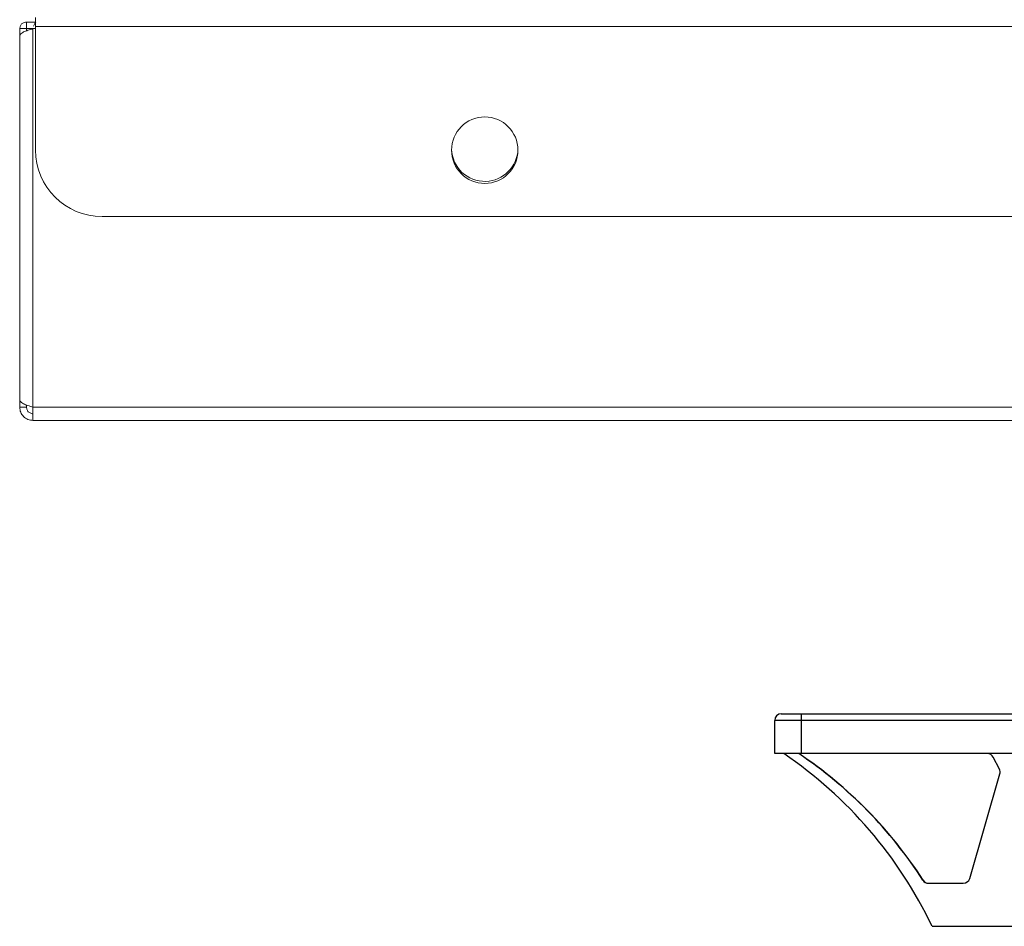
# Model space of a CAD drawing. Extents: x 44 to 262, y -271 to -33.
# Drawn here: x 44 to 50, y -255 to -250 of the extents above; entities that cross this region are included whole.
import ezdxf

# ---------------------------------------------------------------- set-up
doc = ezdxf.new("R2010")
doc.units = 0
doc.header["$MEASUREMENT"] = 0
doc.layers.add('Layer 1', color=7, linetype='Continuous')

# ---------------------------------------------------------------- blocks, each defined once
blk = doc.blocks.new('block 539')
at = {"layer": 'Layer 1', "color": 7, "lineweight": 15, "true_color": 0xffffff}
blk.add_lwpolyline([(67.1387, -249.7832), (44.0541, -249.7832)], dxfattribs=at)
blk = doc.blocks.new('block 540')
at = {"layer": 'Layer 1', "color": 7, "lineweight": 15, "true_color": 0xffffff}
blk.add_lwpolyline([(44.0541, -249.727), (44.0541, -249.7832)], dxfattribs=at)
blk = doc.blocks.new('block 579')
at = {"layer": 'Layer 1', "color": 7, "lineweight": 15, "true_color": 0xffffff}
blk.add_open_spline([(44.0541, -250.5297), (44.0541, -250.7513), (44.2338, -250.931), (44.4555, -250.931)], degree=3, dxfattribs=at)
blk = doc.blocks.new('block 580')
at = {"layer": 'Layer 1', "color": 7, "lineweight": 15, "true_color": 0xffffff}
blk.add_lwpolyline([(44.0541, -250.5297), (44.0541, -249.7832)], dxfattribs=at)
blk = doc.blocks.new('block 582')
at = {"layer": 'Layer 1', "color": 7, "lineweight": 15, "true_color": 0xffffff}
blk.add_lwpolyline([(66.7374, -250.931), (44.4555, -250.931)], dxfattribs=at)
blk = doc.blocks.new('block 583')
at = {"layer": 'Layer 1', "color": 7, "lineweight": 15, "true_color": 0xffffff}
blk.add_open_spline([(46.5665, -250.5297), (46.5665, -250.4188), (46.6563, -250.329), (46.7671, -250.329), (46.878, -250.329), (46.9678, -250.4188), (46.9678, -250.5297), (46.9678, -250.6405), (46.878, -250.7303), (46.7671, -250.7303), (46.6563, -250.7303), (46.5665, -250.6405), (46.5665, -250.5297), (46.5665, -250.5297), (46.5665, -250.5297), (46.5665, -250.5297)], degree=3, knots=[0, 0, 0, 0, 1, 1, 1, 2, 2, 2, 3, 3, 3, 4, 4, 4, 5, 5, 5, 5], dxfattribs=at)
blk = doc.blocks.new('block 1607')
at = {"layer": 'Layer 1', "color": 7, "lineweight": 15, "true_color": 0xffffff}
blk.add_open_spline([(44.0381, -252.0828), (44.0276, -252.0795), (44.017, -252.0761), (44.0074, -252.0728), (43.9977, -252.0694), (43.9888, -252.0661), (43.9813, -252.0628), (43.9602, -252.0494), (43.959, -252.046), (43.9578, -252.0427)], degree=3, knots=[0, 0, 0, 0, 1, 1, 1, 2, 2, 2, 3, 3, 3, 3], dxfattribs=at)
blk = doc.blocks.new('block 1608')
at = {"layer": 'Layer 1', "color": 7, "lineweight": 15, "true_color": 0xffffff}
blk.add_lwpolyline([(43.9578, -249.8354), (43.9578, -252.0427)], dxfattribs=at)
blk = doc.blocks.new('block 1609')
at = {"layer": 'Layer 1', "color": 7, "lineweight": 15, "true_color": 0xffffff}
blk.add_open_spline([(43.9578, -249.8354), (43.9676, -249.822), (43.9738, -249.8186), (43.9813, -249.8153), (43.9888, -249.812), (43.9977, -249.8086), (44.0074, -249.8053), (44.017, -249.8019), (44.0276, -249.7986), (44.0381, -249.7952)], degree=3, knots=[0, 0, 0, 0, 1, 1, 1, 2, 2, 2, 3, 3, 3, 3], dxfattribs=at)
blk = doc.blocks.new('block 1610')
at = {"layer": 'Layer 1', "color": 7, "lineweight": 15, "true_color": 0xffffff}
blk.add_lwpolyline([(44.0381, -249.7952), (44.0381, -252.0828)], dxfattribs=at)
blk = doc.blocks.new('block 1622')
at = {"layer": 'Layer 1', "color": 7, "lineweight": 15, "true_color": 0xffffff}
blk.add_open_spline([(46.5666, -250.5236), (46.5699, -250.6344), (46.6624, -250.7215), (46.7732, -250.7182), (46.8793, -250.715), (46.9645, -250.6298), (46.9677, -250.5236)], degree=3, knots=[0, 0, 0, 0, 1, 1, 1, 2, 2, 2, 2], dxfattribs=at)
blk = doc.blocks.new('block 1630')
at = {"layer": 'Layer 1', "color": 7, "lineweight": 15, "true_color": 0xffffff}
blk.add_open_spline([(44.0547, -249.7551), (44.045, -249.7706), (44.0436, -249.775), (44.0422, -249.7799)], degree=3, dxfattribs=at)
blk = doc.blocks.new('block 1635')
at = {"layer": 'Layer 1', "color": 7, "lineweight": 15, "true_color": 0xffffff}
blk.add_lwpolyline([(44.0381, -252.1631), (67.3153, -252.1631)], dxfattribs=at)
blk = doc.blocks.new('block 1637')
at = {"layer": 'Layer 1', "color": 7, "lineweight": 15, "true_color": 0xffffff}
blk.add_lwpolyline([(44.0381, -252.1631), (44.0381, -252.0828)], dxfattribs=at)
blk = doc.blocks.new('block 1650')
at = {"layer": 'Layer 1', "color": 7, "lineweight": 15, "true_color": 0xffffff}
blk.add_lwpolyline([(43.9578, -249.7952), (43.998, -249.7952)], dxfattribs=at)
blk = doc.blocks.new('block 1651')
at = {"layer": 'Layer 1', "color": 7, "lineweight": 15, "true_color": 0xffffff}
blk.add_lwpolyline([(43.998, -249.8089), (43.998, -249.7952)], dxfattribs=at)
blk = doc.blocks.new('block 1652')
at = {"layer": 'Layer 1', "color": 7, "lineweight": 15, "true_color": 0xffffff}
blk.add_lwpolyline([(43.9578, -249.8354), (43.9578, -249.7952)], dxfattribs=at)
blk = doc.blocks.new('block 1653')
at = {"layer": 'Layer 1', "color": 7, "lineweight": 15, "true_color": 0xffffff}
blk.add_open_spline([(43.9578, -249.7952), (43.9627, -249.775), (43.9658, -249.7706), (43.9696, -249.7668), (43.9874, -249.7563), (43.9927, -249.7557), (43.998, -249.7551)], degree=3, knots=[0, 0, 0, 0, 1, 1, 1, 2, 2, 2, 2], dxfattribs=at)
blk = doc.blocks.new('block 1654')
at = {"layer": 'Layer 1', "color": 7, "lineweight": 15, "true_color": 0xffffff}
blk.add_lwpolyline([(43.998, -249.7952), (43.998, -249.7551)], dxfattribs=at)
blk = doc.blocks.new('block 1655')
at = {"layer": 'Layer 1', "color": 7, "lineweight": 15, "true_color": 0xffffff}
blk.add_open_spline([(43.9578, -252.0828), (43.959, -252.0933), (43.9602, -252.1039), (43.9639, -252.1135), (43.9676, -252.1232), (43.9738, -252.1321), (43.9813, -252.1396), (43.9888, -252.1471), (43.9977, -252.1533), (44.0074, -252.157), (44.017, -252.1607), (44.0276, -252.1619), (44.0381, -252.1631)], degree=3, knots=[0, 0, 0, 0, 1, 1, 1, 2, 2, 2, 3, 3, 3, 4, 4, 4, 4], dxfattribs=at)
blk = doc.blocks.new('block 1656')
at = {"layer": 'Layer 1', "color": 7, "lineweight": 15, "true_color": 0xffffff}
blk.add_lwpolyline([(43.998, -252.0828), (43.9578, -252.0828)], dxfattribs=at)
blk = doc.blocks.new('block 1657')
at = {"layer": 'Layer 1', "color": 7, "lineweight": 15, "true_color": 0xffffff}
blk.add_open_spline([(43.998, -252.0828), (44.0029, -252.103), (44.0059, -252.1074), (44.0097, -252.1112), (44.0276, -252.1217), (44.0328, -252.1224), (44.0381, -252.123)], degree=3, knots=[0, 0, 0, 0, 1, 1, 1, 2, 2, 2, 2], dxfattribs=at)
blk = doc.blocks.new('block 1660')
at = {"layer": 'Layer 1', "color": 7, "lineweight": 15, "true_color": 0xffffff}
blk.add_lwpolyline([(44.0381, -249.7952), (43.998, -249.7952)], dxfattribs=at)
blk = doc.blocks.new('block 1661')
at = {"layer": 'Layer 1', "color": 7, "lineweight": 15, "true_color": 0xffffff}
blk.add_lwpolyline([(44.0541, -249.7551), (43.998, -249.7551)], dxfattribs=at)
blk = doc.blocks.new('block 1662')
at = {"layer": 'Layer 1', "color": 7, "lineweight": 15, "true_color": 0xffffff}
blk.add_lwpolyline([(43.998, -252.0828), (43.998, -252.0692)], dxfattribs=at)
blk = doc.blocks.new('block 1663')
at = {"layer": 'Layer 1', "color": 7, "lineweight": 15, "true_color": 0xffffff}
blk.add_lwpolyline([(43.9578, -252.0828), (43.9578, -252.0427)], dxfattribs=at)
blk = doc.blocks.new('block 1724')
at = {"layer": 'Layer 1', "color": 8, "lineweight": 15, "true_color": 0x808080}
blk.add_lwpolyline([(44.0541, -249.7952), (44.0381, -249.7952)], dxfattribs=at)
blk = doc.blocks.new('block 1727')
at = {"layer": 'Layer 1', "color": 8, "lineweight": 15, "true_color": 0x808080}
blk.add_lwpolyline([(67.3153, -252.0828), (44.0381, -252.0828)], dxfattribs=at)
blk = doc.blocks.new('block 2230')
at = {"layer": 'Layer 1', "color": 7, "lineweight": 30, "true_color": 0xffffff}
blk.add_lwpolyline([(51.231, -253.976), (48.6785, -253.976)], dxfattribs=at)
blk = doc.blocks.new('block 2231')
at = {"layer": 'Layer 1', "color": 7, "lineweight": 30, "true_color": 0xffffff}
blk.add_open_spline([(48.6786, -253.9359), (48.6786, -253.9359), (48.6785, -253.9538), (48.6785, -253.976)], degree=3, dxfattribs=at)
blk = doc.blocks.new('block 2232')
at = {"layer": 'Layer 1', "color": 7, "lineweight": 30, "true_color": 0xffffff}
blk.add_lwpolyline([(48.6785, -253.976), (48.6785, -254.1767)], dxfattribs=at)
blk = doc.blocks.new('block 2233')
at = {"layer": 'Layer 1', "color": 7, "lineweight": 30, "true_color": 0xffffff}
blk.add_lwpolyline([(48.6785, -253.976), (48.5184, -253.976)], dxfattribs=at)
blk = doc.blocks.new('block 2234')
at = {"layer": 'Layer 1', "color": 7, "lineweight": 30, "true_color": 0xffffff}
blk.add_lwpolyline([(49.414, -254.9419), (49.4156, -254.9419)], dxfattribs=at)
blk = doc.blocks.new('block 2235')
at = {"layer": 'Layer 1', "color": 7, "lineweight": 30, "true_color": 0xffffff}
blk.add_lwpolyline([(48.6786, -253.9359), (51.2096, -253.9359)], dxfattribs=at)
blk = doc.blocks.new('block 2238')
at = {"layer": 'Layer 1', "color": 7, "lineweight": 30, "true_color": 0xffffff}
blk.add_lwpolyline([(51.231, -254.1767), (48.6785, -254.1767)], dxfattribs=at)
blk = doc.blocks.new('block 2242')
at = {"layer": 'Layer 1', "color": 7, "lineweight": 30, "true_color": 0xffffff}
blk.add_lwpolyline([(48.5184, -254.1767), (48.5184, -253.976)], dxfattribs=at)
blk = doc.blocks.new('block 2243')
at = {"layer": 'Layer 1', "color": 7, "lineweight": 30, "true_color": 0xffffff}
blk.add_lwpolyline([(48.6785, -254.1767), (48.5184, -254.1767)], dxfattribs=at)
blk = doc.blocks.new('block 2244')
at = {"layer": 'Layer 1', "color": 7, "lineweight": 30, "true_color": 0xffffff}
blk.add_lwpolyline([(48.5586, -253.9359), (48.6786, -253.9359)], dxfattribs=at)
blk = doc.blocks.new('block 2245')
at = {"layer": 'Layer 1', "color": 7, "lineweight": 30, "true_color": 0xffffff}
blk.add_open_spline([(48.5586, -253.9359), (48.5364, -253.9359), (48.5184, -253.9538), (48.5184, -253.976)], degree=3, dxfattribs=at)
blk = doc.blocks.new('block 2248')
at = {"layer": 'Layer 1', "color": 7, "lineweight": 30, "true_color": 0xffffff}
blk.add_open_spline([(49.414, -254.9419), (49.4213, -254.9534), (49.4341, -254.9603), (49.4477, -254.9603)], degree=3, dxfattribs=at)
blk = doc.blocks.new('block 2249')
at = {"layer": 'Layer 1', "color": 7, "lineweight": 30, "true_color": 0xffffff}
blk.add_lwpolyline([(49.4477, -254.9603), (49.6579, -254.9603)], dxfattribs=at)
blk = doc.blocks.new('block 2250')
at = {"layer": 'Layer 1', "color": 7, "lineweight": 30, "true_color": 0xffffff}
blk.add_open_spline([(49.6579, -254.9603), (49.6758, -254.9603), (49.6915, -254.9485), (49.6965, -254.9313)], degree=3, dxfattribs=at)
blk = doc.blocks.new('block 2251')
at = {"layer": 'Layer 1', "color": 7, "lineweight": 30, "true_color": 0xffffff}
blk.add_lwpolyline([(49.6965, -254.9313), (49.8792, -254.2996)], dxfattribs=at)
blk = doc.blocks.new('block 2252')
at = {"layer": 'Layer 1', "color": 7, "lineweight": 30, "true_color": 0xffffff}
blk.add_open_spline([(49.8792, -254.2996), (49.8821, -254.2896), (49.881, -254.2789), (49.8761, -254.2697)], degree=3, dxfattribs=at)
blk = doc.blocks.new('block 2253')
at = {"layer": 'Layer 1', "color": 7, "lineweight": 30, "true_color": 0xffffff}
blk.add_lwpolyline([(49.8761, -254.2697), (49.8383, -254.1981)], dxfattribs=at)
blk = doc.blocks.new('block 2254')
at = {"layer": 'Layer 1', "color": 7, "lineweight": 30, "true_color": 0xffffff}
blk.add_open_spline([(49.8383, -254.1981), (49.8314, -254.1849), (49.8177, -254.1767), (49.8028, -254.1767)], degree=3, dxfattribs=at)
blk = doc.blocks.new('block 2257')
at = {"layer": 'Layer 1', "color": 7, "lineweight": 30, "true_color": 0xffffff}
blk.add_lwpolyline([(49.4697, -255.2201), (50.1839, -255.2201)], dxfattribs=at)
blk = doc.blocks.new('block 2258')
at = {"layer": 'Layer 1', "color": 7, "lineweight": 30, "true_color": 0xffffff}
blk.add_open_spline([(49.4697, -255.2201), (49.2688, -254.7991), (48.9595, -254.439), (48.5737, -254.1767)], degree=3, dxfattribs=at)
blk = doc.blocks.new('block 2259')
at = {"layer": 'Layer 1', "color": 7, "lineweight": 30, "true_color": 0xffffff}
blk.add_open_spline([(49.414, -254.9419), (49.2188, -254.6382), (48.9634, -254.3778), (48.6636, -254.1767)], degree=3, dxfattribs=at)
blk = doc.blocks.new('block 2262')
at = {"layer": 'Layer 1', "color": 7, "lineweight": 30, "true_color": 0xffffff}
blk.add_open_spline([(49.4156, -254.9419), (49.423, -254.9534), (49.4357, -254.9603), (49.4494, -254.9603)], degree=3, dxfattribs=at)
blk = doc.blocks.new('block 2263')
at = {"layer": 'Layer 1', "color": 7, "lineweight": 30, "true_color": 0xffffff}
blk.add_open_spline([(49.4156, -254.9419), (49.2204, -254.6382), (48.965, -254.3778), (48.6652, -254.1767)], degree=3, dxfattribs=at)

msp = doc.modelspace()

# ---------------------------------------------------------------- block references
at = {"layer": 'Layer 1'}
for name in ['block 540', 'block 1653', 'block 1609', 'block 1650', 'block 1652', 'block 1654', 'block 1661', 'block 1651', 'block 1660', 'block 1610', 'block 1724', 'block 1630', 'block 539', 'block 580', 'block 1608', 'block 583', 'block 579', 'block 1622', 'block 582', 'block 1607', 'block 1663', 'block 1655', 'block 1656', 'block 1662', 'block 1657', 'block 1637', 'block 1727', 'block 1635', 'block 2245', 'block 2244', 'block 2231', 'block 2235', 'block 2233', 'block 2242', 'block 2230', 'block 2232', 'block 2243', 'block 2258', 'block 2259', 'block 2263', 'block 2238', 'block 2254', 'block 2253', 'block 2251', 'block 2252', 'block 2234', 'block 2248', 'block 2262', 'block 2249', 'block 2250', 'block 2257']:
    msp.add_blockref(name, (0, 0), dxfattribs=at)

doc.saveas('drawing.dxf')
